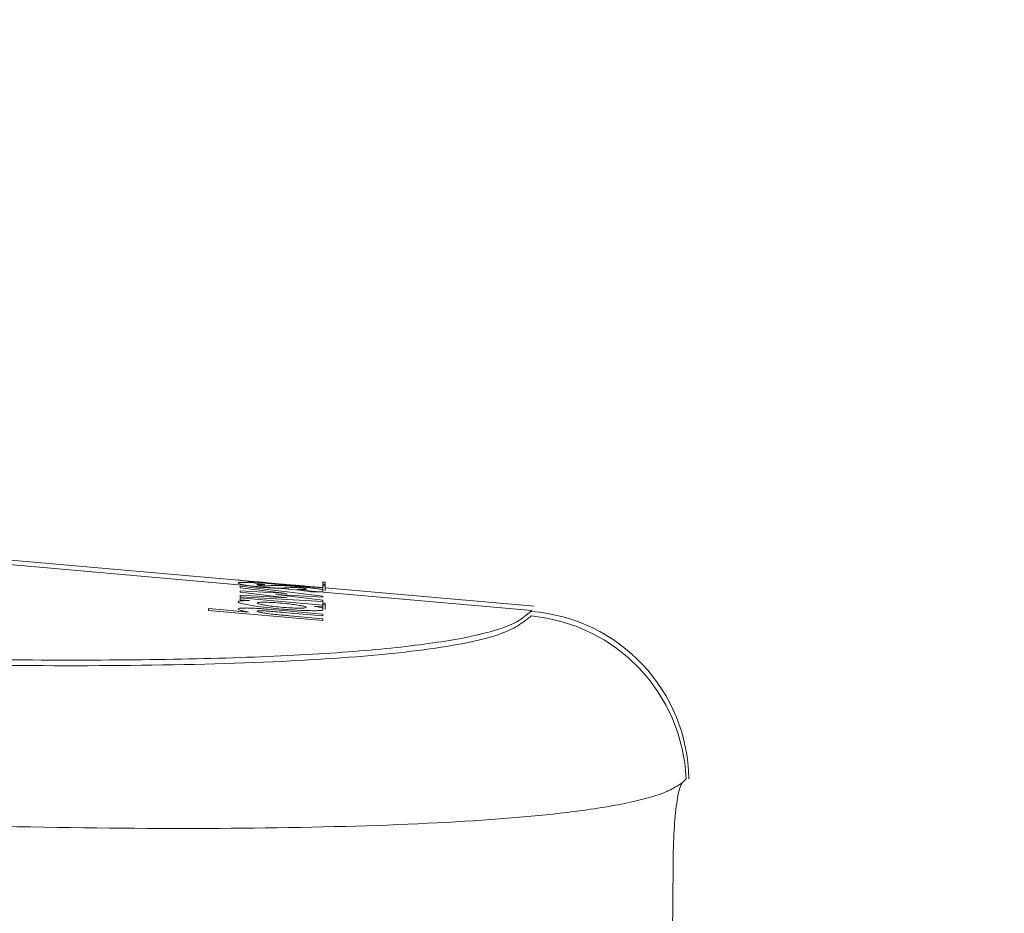
# Model space of a CAD drawing. Units: inches. Extents: x 0.2 to 10.8, y 0.2 to 8.2.
# Drawn here: x 6.4 to 6.5, y 4.7 to 4.7 of the extents above; entities that cross this region are included whole.
import ezdxf

# ---------------------------------------------------------------- set-up
doc = ezdxf.new("R2010")
doc.units = ezdxf.units.IN
doc.header["$MEASUREMENT"] = 0
doc.linetypes.add('PHANTOM', pattern=[0.49999999999999994, 0.25, -0.05, 0.05, -0.05, 0.05, -0.05])
doc.layers.add('DIM', color=7, linetype='Continuous', lineweight=25)
doc.styles.add('SLDTEXTSTYLE0', font='ARIAL.TTF', dxfattribs={"width": 0.948})
doc.dimstyles.new('SLDDIMSTYLE0', dxfattribs={"dimtxt": 0.08089192708333333, "dimasz": 0.12, "dimexe": 0, "dimexo": 0.0625, "dimgap": 0.02022298177083333, "dimtad": 0, "dimtih": 1, "dimtoh": 1, "dimdec": 6, "dimlfac": 35, "dimrnd": 1e-09, "dimzin": 12, "dimdsep": 46, "dimlunit": 5, "dimtxsty": 'SLDTEXTSTYLE0', "dimsah": 1, "dimcen": 0.09, "dimadec": 0, "dimazin": 3, "dimtfac": 1, "dimtofl": 0, "dimtmove": 0, "dimatfit": 3, "dimfxl": 1, "dimfrac": 2, "dimtolj": 1, "dimtzin": 12, "dimarcsym": 0})

# ---------------------------------------------------------------- blocks, each defined once
blk = doc.blocks.new('_D')
at = {"layer": 'DIM'}
for p, q in [((6.402461036866616, 4.748738026926228), (6.402461036866616, 5.05921470237299)), ((6.402461036866616, 4.969214702372989), (6.761909551433543, 4.969214702372989)), ((6.761909551433543, 4.969214702372989), (7.051310745023018, 4.969214702372989)), ((7.156235819900311, 4.96921469320643), (7.128458042458233, 4.96921469320643)), ((7.128458042458233, 4.96921469320643), (7.128458042458233, 4.844986299136772)), ((7.526606198016765, 4.96921469320643), (7.554383975458842, 4.96921469320643)), ((7.554383975458842, 4.96921469320643), (7.554383975458842, 4.844986299136772)), ((7.128458042458233, 4.844986299136772), (7.156235819900311, 4.844986299136772)), ((7.554383975458842, 4.844986299136772), (7.526606198016765, 4.844986299136772))]:
    blk.add_line(p, q, dxfattribs=at)
for points in [[(6.402461036866616, 4.969214702372989), (6.522461036866616, 4.94921470237299), (6.522461036866616, 4.989214702372989)], [(6.761909551433543, 4.969214702372989), (6.641909551433543, 4.989214702372989), (6.641909551433543, 4.94921470237299)]]:
    blk.add_solid(points, dxfattribs=at)
at = {"layer": 'DIM', "char_height": 0.08333333333333333, "attachment_point": 1, "style": 'SLDTEXTSTYLE0'}
for s, insert in [('12 9/16"', (7.13648274308954, 5.095155517801651)), ('320mm', (7.156235819900311, 4.952408608492796))]:
    blk.add_mtext(s, dxfattribs=dict(at, insert=insert))

msp = doc.modelspace()

# ---------------------------------------------------------------- hatches: boundary and pattern name
at = {"linetype": 'Continuous', "lineweight": 18}
h = msp.add_hatch(dxfattribs=at)
h.set_pattern_fill('ANSI31', angle=90.0000000000002, style=0)
h.set_pattern_definition([(135.0000000000002, (0, 0), (-0.08838834764831814, -0.08838834764831875), [])])
edge = h.paths.add_edge_path(flags=0)
edge.add_spline(control_points=[(6.850338122862171, 5.704289741537887), (6.85093368073959, 5.704322285224194), (6.85152892022027, 5.704354712232181), (6.852123837147884, 5.704386986821772)], knot_values=[0.6146447091617433, 0.6146447091617433, 0.6146447091617433, 0.6146447091617433, 0.6150609729002888, 0.6150609729002888, 0.6150609729002888, 0.6150609729002888], weights=[1, 1, 1, 1], degree=3, periodic=0)
edge.add_spline(control_points=[(6.852123837147888, 5.704386986821772), (6.852123837147888, 5.704386986821772), (6.851710644822418, 5.70436461816926), (6.850918678593371, 5.704321432769374), (6.850126729706339, 5.704278248315138), (6.848934241718529, 5.704212969019041), (6.847440272627485, 5.704130760274846), (6.845945341353229, 5.704048498584525), (6.844107441646457, 5.703946964601997), (6.842078672415823, 5.703835560591541), (6.840046915210253, 5.703723992505061), (6.837767802913692, 5.70359953520365), (6.835429575390388, 5.703474886969109), (6.833880871473427, 5.703392327334876), (6.832283274648942, 5.703308490366169), (6.830695265719315, 5.703227186340219)], knot_values=[0, 0, 0, 0, 0.006389303651985529, 0.006389303651985529, 0.006389303651985529, 0.01277835497187858, 0.01277835497187858, 0.01277835497187858, 0.01917145474623937, 0.01917145474623937, 0.01917145474623937, 0.02557407497295591, 0.02557407497295591, 0.02557407497295591, 0.02978078394733048, 0.02978078394733048, 0.02978078394733048, 0.02978078394733048], weights=[1, 1, 1, 1, 1, 1, 1, 1, 1, 1, 1, 1, 1, 1, 1, 1], degree=3, periodic=0)
edge.add_spline(control_points=[(6.830695265719305, 5.703227186340218), (6.804259404951221, 5.701873704083417), (6.732505322326493, 5.699678146547279), (6.636744473605846, 5.72982786403544), (6.550046933257433, 5.657941570851509), (6.469643067696538, 5.672665033166346), (6.368658207570181, 5.65040680845141), (6.212554027711118, 5.796544453996617), (6.17079667012019, 5.378713683178665), (6.191064627080274, 5.105893986304709), (6.182402809339674, 4.8113686605266), (6.232621606899701, 4.64653860263753), (6.244736899209113, 4.618090867086683)], knot_values=[0.3899063971515487, 0.3899063971515487, 0.3899063971515487, 0.3899063971515487, 0.4081852428862741, 0.438551637034323, 0.4537282712391956, 0.4815325998344463, 0.4913932706473056, 0.525876740278031, 0.5843156302982468, 0.6753754355274808, 0.7649349765723314, 0.7853788522598555, 0.7853788522598555, 0.7853788522598555, 0.7853788522598555], weights=[1, 1, 1, 1, 1, 1, 1, 1, 1, 1, 1, 1, 1], degree=3, periodic=0)
edge.add_spline(control_points=[(6.244736899209113, 4.618090867086683), (6.244919279808427, 4.617662621946043), (6.245104961045213, 4.61722871137989), (6.245278526281306, 4.616824863961752), (6.245452328612133, 4.616420464877289), (6.245619066024656, 4.6160343691021), (6.245762063195336, 4.615704333926532), (6.245898725769627, 4.615388918897793), (6.24601778671186, 4.615115243509321), (6.246104901541909, 4.614915333256499), (6.246184641638748, 4.614732346468706), (6.246239897780019, 4.614605883306734), (6.246263667863182, 4.614551480330028), (6.246272968320151, 4.614530194222597), (6.246277669405162, 4.614519438515254), (6.246277669405162, 4.614519438515254)], knot_values=[0, 0, 0, 0, 0.001241392053087357, 0.001241392053087357, 0.001241392053087357, 0.002485874517284832, 0.002485874517284832, 0.002485874517284832, 0.003675820285939641, 0.003675820285939641, 0.003675820285939641, 0.004763654869901619, 0.004763654869901619, 0.004763654869901619, 0.005183190385085605, 0.005183190385085605, 0.005183190385085605, 0.005183190385085605], weights=[1, 1, 1, 1, 1, 1, 1, 1, 1, 1, 1, 1, 1, 1, 1, 1], degree=3, periodic=0)
edge.add_spline(control_points=[(6.246277669405242, 4.614519438515069), (6.246017971507481, 4.615113674501983), (6.24575952019074, 4.615708919765408), (6.245502307235868, 4.61630515280002)], knot_values=[0.2137628061074708, 0.2137628061074708, 0.2137628061074708, 0.2137628061074708, 0.2141926867784744, 0.2141926867784744, 0.2141926867784744, 0.2141926867784744], weights=[1, 1, 1, 1], degree=3, periodic=0)
edge.add_spline(control_points=[(6.245502307235459, 4.616305152800969), (6.245502307235459, 4.616305152800969), (6.245499944853806, 4.616310628608502), (6.245495270830792, 4.616321464516249), (6.245483441939744, 4.616348887738546), (6.245456100897289, 4.616412272685803), (6.245416632376302, 4.616503894379678), (6.245373561109399, 4.616603879439475), (6.245314695700641, 4.616740641812696), (6.245247003474878, 4.616898229895318), (6.245176118299218, 4.617063251192708), (6.245093335192709, 4.617256286424845), (6.2450068675597, 4.617458398388216), (6.244920521316782, 4.61766022661085), (6.244827979244465, 4.617877003426319), (6.244736899209113, 4.618090867086683)], knot_values=[0, 0, 0, 0, 0.0002146629202609308, 0.0002146629202609308, 0.0002146629202609308, 0.0007657567472019765, 0.0007657567472019765, 0.0007657567472019765, 0.001367920153515472, 0.001367920153515472, 0.001367920153515472, 0.001998206077426743, 0.001998206077426743, 0.001998206077426743, 0.002626887508959162, 0.002626887508959162, 0.002626887508959162, 0.002626887508959162], weights=[1, 1, 1, 1, 1, 1, 1, 1, 1, 1, 1, 1, 1, 1, 1, 1], degree=3, periodic=0)
edge.add_spline(control_points=[(6.244736899209113, 4.618090867086683), (6.232621606899701, 4.64653860263753), (6.182402809339674, 4.8113686605266), (6.191064627080274, 5.105893986304709), (6.17079667012019, 5.378713683178665), (6.212554027711118, 5.796544453996617), (6.368658207570181, 5.65040680845141), (6.469643067696538, 5.672665033166346), (6.550046933257433, 5.657941570851509), (6.636744473605846, 5.72982786403544), (6.732505322326494, 5.699678146547279), (6.804259404951225, 5.701873704083417), (6.830695265719309, 5.703227186340218)], knot_values=[0.2146211477401446, 0.2146211477401446, 0.2146211477401446, 0.2146211477401446, 0.2350650234276686, 0.3246245644725192, 0.4156843697017532, 0.474123259721969, 0.5086067293526944, 0.5184674001655537, 0.5462717287608044, 0.561448362965677, 0.5918147571137259, 0.6100936028484523, 0.6100936028484523, 0.6100936028484523, 0.6100936028484523], weights=[1, 1, 1, 1, 1, 1, 1, 1, 1, 1, 1, 1, 1], degree=3, periodic=0)
edge.add_spline(control_points=[(6.830695265719316, 5.703227186340219), (6.832150897354608, 5.703301712818024), (6.833615325387321, 5.703378406183099), (6.835034940738657, 5.703453877939906), (6.837178365240988, 5.703567829942905), (6.839267605341407, 5.703681501301144), (6.841130083749344, 5.703783530875677), (6.84298981757325, 5.703885410097465), (6.844674572635706, 5.703978413541581), (6.846044929414153, 5.704053919616521), (6.847414377861588, 5.704129375642808), (6.848507470216353, 5.704189468911059), (6.849233411008508, 5.704229270219571), (6.84995936825101, 5.70426907243001), (6.850338122862174, 5.704289741537887), (6.850338122862174, 5.704289741537887)], knot_values=[0, 0, 0, 0, 0.003887254424319629, 0.003887254424319629, 0.003887254424319629, 0.009803931239874877, 0.009803931239874877, 0.009803931239874877, 0.01571178874734863, 0.01571178874734863, 0.01571178874734863, 0.02161578854933923, 0.02161578854933923, 0.02161578854933923, 0.02752002938643047, 0.02752002938643047, 0.02752002938643047, 0.02752002938643047], weights=[1, 1, 1, 1, 1, 1, 1, 1, 1, 1, 1, 1, 1, 1, 1, 1], degree=3, periodic=0)

# ---------------------------------------------------------------- linework, layer by layer
at = {"color": 8, "linetype": 'PHANTOM', "lineweight": 18}
for p, q in [((6.435443375811378, 4.684000691316341), (6.422832053111715, 4.685108288545646)), ((6.43624212919923, 4.683930540305193), (6.435443375811373, 4.68400069131634)), ((6.442729672862849, 4.683360767763649), (6.43624212919923, 4.683930540305194)), ((6.437321301937516, 4.683835761290863), (6.436830899557359, 4.683878831183725))]:
    msp.add_line(p, q, dxfattribs=at)
at = {"color": 7, "linetype": 'Continuous', "lineweight": 18}
for p, q in [((6.435244707151424, 4.68413355342935), (6.429137662920754, 4.684669908372461)), ((6.435740920221421, 4.684089973209053), (6.4352531326745, 4.684132813452565)), ((6.437401392938097, 4.684086144706394), (6.437401392938098, 4.684087548201314)), ((6.437401392938098, 4.684033487167882), (6.437401392938091, 4.684086144706395)), ((6.437455646410321, 4.684007002135872), (6.437455646410321, 4.684082543723294)), ((6.435293258017462, 4.683980912795567), (6.435293258017462, 4.683935123363164)), ((6.437401392938098, 4.683728186827584), (6.435293258017462, 4.683980912795567)), ((6.435293258017462, 4.683935123363164), (6.43647908391032, 4.68379369908397)), ((6.435293258017462, 4.68385848989674), (6.435293258017462, 4.683830675795421)), ((6.43647908391032, 4.68379369908397), (6.435293258017462, 4.68385848989674)), ((6.435293258017462, 4.683830675795421), (6.436492647278375, 4.683685268681636)), ((6.435443375811373, 4.68400069131634), (6.435430966991338, 4.684002872637642)), ((6.436255277869686, 4.683930477024058), (6.43624212919923, 4.683930540305193)), ((6.436830899557359, 4.683878831183725), (6.436817333238279, 4.683881114163096)), ((6.436830899557359, 4.683878831183725), (6.437095248344844, 4.683834294990842)), ((6.437401392938098, 4.683944141163983), (6.436960113267962, 4.683982896824403)), ((6.437329039091869, 4.683836173279484), (6.437321301937516, 4.683835761290863)), ((6.437401392938099, 4.683842688192527), (6.437329039091869, 4.683836173279484)), ((6.437401392938097, 4.683986574529443), (6.437401392938097, 4.684033487167881)), ((6.437401392938099, 4.683842688192527), (6.437401392938086, 4.683986574529443)), ((6.437455646410319, 4.683863235682343), (6.437455646410319, 4.684007002135872)), ((6.442794317813251, 4.683470504195696), (6.437455646989251, 4.683939376268328)), ((6.435293258017462, 4.683753361445244), (6.435293258017462, 4.683707878410528)), ((6.436492647278375, 4.683685268681636), (6.435293258017462, 4.683753361445244)), ((6.435293258017462, 4.683707878410528), (6.437401392938098, 4.683589456762867)), ((6.435293258017462, 4.683681392032528), (6.435293258017462, 4.683634921716372)), ((6.437401392938098, 4.683496243777052), (6.435293258017462, 4.683681392032528)), ((6.435293258017462, 4.683634921716372), (6.435525772898415, 4.683614500952901)), ((6.436200066053178, 4.683764754625509), (6.437401392938098, 4.683698738605258)), ((6.437401392938098, 4.683618564543317), (6.436200066053178, 4.683764754625509)), ((6.437401392938098, 4.683698738605258), (6.437401392938098, 4.683728186827584)), ((6.437401392938098, 4.683589456762867), (6.437401392938098, 4.683618564543317)), ((6.434479455934129, 4.683406805537109), (6.434479455934129, 4.683360675662829)), ((6.435506396658337, 4.683316613831775), (6.434479455934129, 4.683406805537109)), ((6.434479455934129, 4.683360675662829), (6.437401392938097, 4.683104054735201)), ((6.437401392938097, 4.683268147719725), (6.436008241276392, 4.683390502127526)), ((6.437178566177185, 4.683469343359222), (6.437401392938097, 4.683449773460895)), ((6.437401392938097, 4.683420097647753), (6.437390542243653, 4.683423457035541)), ((6.437401392938097, 4.683564052786927), (6.437401392938097, 4.683508768333946)), ((6.437401392938097, 4.683364813194773), (6.437401392938097, 4.683508768333946)), ((6.437455646410319, 4.683388052690129), (6.437455646410319, 4.683532007829302)), ((6.436477146286311, 4.683303530822122), (6.437401392938097, 4.683222358287321)), ((6.437401392938097, 4.683150184609481), (6.43655465124663, 4.683224550223124)), ((6.437401392938097, 4.683222358287321), (6.437401392938097, 4.683268147719725)), ((6.437401392938097, 4.683104054735201), (6.437401392938097, 4.683150184609481)), ((6.446566009838046, 4.67895717285152), (6.446668720832341, 4.679064248421967)), ((6.446668720832343, 4.679064248421967), (6.446566010402355, 4.678957173319389)), ((6.446336353804893, 4.676846960333354), (6.446285443004388, 4.671177315104099))]:
    msp.add_line(p, q, dxfattribs=at)
msp.add_arc((6.442399368131317, 4.679005795099936), 0.004339285714285726, 0.7559293361571906, 85.76848834497794, dxfattribs=at)
at = {"color": 8, "linetype": 'PHANTOM', "lineweight": 18}
msp.add_arc((6.442320714543482, 4.678885419713674), 0.004351682248840656, 2.355184885426906, 84.77219204033082, dxfattribs=at)
at = {"color": 7, "linetype": 'Continuous', "lineweight": 18}
for centre, major_axis, ratio, start_param, end_param in [((6.43416965616898, 4.653915307932067), (-0.02135209941048544, 0.02330955057995343), 0.916023641778262, 5.439947428824964, 5.450806670586764), ((6.43707963731472, 4.653659737035095), (-0.0008761623779287577, 0.03033852880556332), 0.4968194309837621, 0.005369076682978062, 0.01180009801427477), ((6.437631860156965, 4.653611237721852), (-0.000876162377890566, 0.03033852880556243), 0.4968194309758723, 0.01180009801587758, 0.01771918810558148), ((6.433963318861789, 4.653933429633906), (0.03032059792870002, -0.01441354603878331), 0.8846332808565764, 1.881997159840883, 1.884336674285345)]:
    msp.add_ellipse(centre, major_axis=major_axis, ratio=ratio, start_param=start_param, end_param=end_param, dxfattribs=at)
for points, knots in [([(6.244736899209111, 4.618090867086683), (6.242034565294508, 4.624704475296004), (6.236603936829315, 4.637995226969986), (6.229591764197449, 4.658437695567536), (6.223255602785811, 4.679196672512433), (6.21762515890679, 4.700147549844382), (6.212597567120137, 4.721143185538909), (6.207303272649217, 4.746049079281527), (6.202116356870273, 4.77484475792786), (6.19739749787793, 4.807494765542682), (6.193647282008787, 4.84067673349075), (6.190799097668947, 4.87434053097602), (6.188758818595542, 4.908427529183204), (6.187418393285401, 4.942111255152406), (6.186604139250429, 4.975343634430296), (6.186105336889961, 5.010729674704089), (6.185801846853568, 5.048104074595955), (6.185423670891824, 5.087319609410215), (6.184630294255484, 5.125741432284896), (6.183656564927135, 5.161002801540452), (6.182709369887477, 5.193541092841129), (6.181886300385418, 5.223731950183985), (6.18119610758493, 5.254569323158757), (6.180779234729929, 5.28274239298489), (6.180610662964937, 5.308250405446903), (6.180630362640269, 5.33102773494588), (6.180842796516078, 5.354542576398466), (6.181274554329132, 5.378884048830114), (6.181948120392067, 5.403981936021409), (6.182883904576634, 5.42991195478361), (6.184103941753236, 5.456747944868971), (6.18562751786677, 5.484651584322402), (6.187266531240541, 5.509972589555212), (6.189030157128006, 5.532325486879238), (6.190796657235532, 5.551318294611653), (6.192875757522467, 5.570119948763511), (6.195311983927544, 5.588549033195074), (6.198149896585561, 5.606424614724885), (6.20143401387579, 5.623566109457644), (6.204957554440099, 5.638716580874546), (6.208633257355723, 5.651872969001515), (6.212331830668875, 5.663088209455864), (6.216405554357808, 5.673458837419232), (6.220878105212592, 5.682900823010068), (6.225749393704917, 5.691286422283223), (6.23103761662662, 5.698547528805021), (6.236762686715093, 5.704621532163721), (6.242997744971531, 5.709465949201258), (6.249480143961605, 5.712818173418508), (6.256096298338168, 5.714766492876404), (6.262794188990875, 5.715474162820062), (6.269871646993781, 5.714966439215727), (6.277287536316742, 5.713352184087539), (6.285036850909242, 5.710814562834421), (6.293101825644325, 5.70749976470646), (6.302663295882313, 5.702989282227095), (6.313698317710326, 5.697236412359682), (6.326219892711824, 5.690414349423751), (6.339094085149036, 5.683473108905843), (6.35223808885341, 5.676819125168006), (6.364643573809527, 5.671274446228432), (6.376196818811812, 5.667001842069443), (6.38678439439058, 5.663988639653524), (6.397371520550045, 5.66205122293325), (6.407936301846038, 5.66147488406234), (6.418397292161978, 5.662141808599563), (6.429415702515928, 5.663545081618836), (6.441080132141983, 5.665280879575559), (6.453518938462103, 5.666484928431667), (6.466067664472629, 5.667017679373789), (6.478217618911108, 5.667175928530563), (6.489924473076295, 5.667192161663164), (6.501145882592525, 5.667253402184694), (6.512294522171089, 5.667524350162171), (6.523333270333691, 5.668171372102321), (6.534225565280498, 5.669361140770525), (6.544933783030739, 5.671265339707301), (6.555421949315059, 5.674048486620074), (6.565453690163976, 5.677844732184224), (6.574972778444242, 5.682605772370973), (6.584131010929575, 5.687865681125903), (6.593188456875705, 5.693374861114234), (6.602245663468062, 5.69878677399686), (6.611401455633993, 5.703760256491918), (6.620596027289528, 5.70786786841963), (6.629886389514844, 5.710821608871828), (6.639183172612891, 5.712792369034541), (6.648653444324522, 5.713946363323609), (6.65827881480846, 5.714392131554475), (6.669672941962112, 5.71421000590056), (6.682858822067343, 5.713176780329102), (6.697813728276253, 5.711270305681502), (6.712927045399939, 5.708950846384093), (6.728148760132004, 5.706558643446934), (6.743428402124528, 5.704416512342184), (6.759686591776043, 5.702817675921863), (6.776869188933181, 5.702004574310815), (6.794921458912747, 5.7019061377105), (6.812854864514403, 5.702362671796117), (6.824761973706834, 5.70293966941836), (6.830695265719314, 5.703227186340219)], [0, 0, 0, 0, 0.01244912290187145, 0.02501784136750987, 0.03764738020551114, 0.0502711567710316, 0.06282020852756105, 0.07526930623807426, 0.09464303378385548, 0.1138012246122232, 0.1327533889541791, 0.1528330306965028, 0.1726734273537737, 0.1922621526227294, 0.2115809601711243, 0.2306071431696541, 0.2539389567122473, 0.2767198588905814, 0.2989550880447921, 0.3209141456221188, 0.3381972358450935, 0.3556873410782073, 0.3735506760393363, 0.3919541978778128, 0.4047924782960003, 0.4180070334569992, 0.4316504693219754, 0.4457756769105607, 0.4604358221595209, 0.4754065650665585, 0.4909956733424729, 0.5072535905255576, 0.5241093351314884, 0.5352163844369223, 0.54633059823898, 0.5573518054676853, 0.5681818909515896, 0.5787255564610975, 0.5888914202148547, 0.5985936532552522, 0.6058254647585392, 0.6126918222608303, 0.6191664360157587, 0.6252318440363501, 0.6308832085378281, 0.6360434911039091, 0.6408538007160767, 0.6453830866245185, 0.6497401653525295, 0.653490055943828, 0.6573401021667253, 0.6614137506284441, 0.6658018808562797, 0.6705354724057934, 0.6756079135931804, 0.6809891487542766, 0.6889553733930902, 0.6972923512694229, 0.7058412075363004, 0.714445269225608, 0.7229630036234638, 0.7295075237915986, 0.7358970113200674, 0.7421255209847778, 0.7482252857520486, 0.7542846719544993, 0.7603679324627488, 0.7675810235168063, 0.7748355536364472, 0.7821348491657538, 0.7894642378974174, 0.7960115055281962, 0.8025377682971002, 0.809021085000409, 0.8154451019032869, 0.8218037575158581, 0.8281063533184602, 0.8343827868040014, 0.8406882013301781, 0.8467623142768271, 0.8529117249815386, 0.8590908612729155, 0.8652385658436592, 0.871298620095493, 0.8772412145372025, 0.8827590381364393, 0.8882554610998419, 0.8937804928107382, 0.8993676093925447, 0.905035618295625, 0.9136307603171462, 0.9224025862942459, 0.931305350883822, 0.940278029785554, 0.949257290713939, 0.9581913790723845, 0.9687393478856514, 0.9792241338977474, 0.9896474216869362, 1, 1, 1, 1]), ([(6.435386263969844, 4.684117211584344), (6.435362684401606, 4.684119996869512), (6.435315532527316, 4.684125566582019), (6.435265253238953, 4.684131527846458), (6.435257276746762, 4.684132123493428), (6.435253099474654, 4.684132435432489)], [0, 0, 0, 0, 0.3226991924138882, 0.6452989979121623, 1, 1, 1, 1]), ([(6.435791227387503, 4.684071714398378), (6.435748533429328, 4.684076292675417), (6.435663151811122, 4.684085448554117), (6.435517178655902, 4.684101865768824), (6.435437975595982, 4.6841111499491), (6.435386263969844, 4.684117211584344)], [0, 0, 0, 0, 0.257693191931013, 0.5153483693853104, 1, 1, 1, 1]), ([(6.435740919545218, 4.684089965509669), (6.435741006557721, 4.684089960430907), (6.435746747797267, 4.684089625325198), (6.435793496254435, 4.684084770306087), (6.435875338096698, 4.684076553399525), (6.435908259877582, 4.684073248058517)], [0, 0, 0, 0, 0.009114721301796818, 0.6014055020776956, 1, 1, 1, 1]), ([(6.437455646410321, 4.684082543723294), (6.43745311430719, 4.684082920924052), (6.437448840787366, 4.684083557539084), (6.437415129820695, 4.684085395681641), (6.437401392938091, 4.684086144706395)], [0, 0, 0, 0, 0.5925099764252858, 1, 1, 1, 1]), ([(6.43523900454524, 4.684059835037611), (6.435240211482361, 4.684062091634964), (6.43524262536137, 4.684066604838591), (6.435265577030494, 4.68407320478322), (6.435303817146473, 4.684075287815978), (6.435328910299209, 4.684076654701453)], [0, 0, 0, 0, 0.2558410551335876, 0.5116831216402966, 1, 1, 1, 1]), ([(6.435416490904368, 4.684005482742438), (6.435387722468821, 4.684011054824389), (6.43531291811246, 4.684025543481698), (6.435249201109284, 4.684045011142616), (6.435242168930987, 4.68405523461321), (6.43523900454524, 4.684059835037611)], [0, 0, 0, 0, 0.2557920379024281, 0.6651164164404453, 0.9999999999999999, 0.9999999999999999, 0.9999999999999999, 0.9999999999999999]), ([(6.435328910299209, 4.684076654701453), (6.435345577624627, 4.684076904633362), (6.435378910668861, 4.684077404473089), (6.435460664449838, 4.684075941302824), (6.435537453457601, 4.684072338097702), (6.43558777686667, 4.684069976749763)], [0, 0, 0, 0, 0.2563323510789336, 0.5126399937009318, 0.9999999999999999, 0.9999999999999999, 0.9999999999999999, 0.9999999999999999]), ([(6.435430966991338, 4.684002872637643), (6.43542852783592, 4.684003308218728), (6.435424868869355, 4.684003961632043), (6.435420063070343, 4.684004831266604), (6.43541768164677, 4.684005265580104), (6.435416490904368, 4.684005482742438)], [0, 0, 0, 0, 0.4999457237952112, 0.7499664330378922, 0.9999999999999999, 0.9999999999999999, 0.9999999999999999, 0.9999999999999999]), ([(6.435443375811373, 4.68400069131634), (6.435468271140237, 4.683996551571891), (6.435539311350162, 4.683984738580131), (6.43567622122891, 4.683966818857062), (6.435790996035787, 4.683955992309289), (6.435843543235717, 4.683951035605063)], [0, 0, 0, 0, 0.2263076232699568, 0.6457814296487088, 1, 1, 1, 1]), ([(6.435915235324011, 4.684023973526216), (6.435879779340135, 4.684024812118674), (6.435808661139804, 4.684026494181331), (6.435732610747485, 4.684025293398201), (6.435721901352823, 4.684020144079971), (6.4357175976752, 4.684018074774811)], [0, 0, 0, 0, 0.3729153212711609, 0.7479997344715158, 1, 1, 1, 1]), ([(6.4357175976752, 4.684018074774811), (6.435717963687728, 4.684017163144974), (6.435718696044908, 4.684015339058074), (6.435726079191903, 4.684011173574418), (6.435743642928863, 4.684007235717345), (6.435755187580955, 4.684004647362144)], [0, 0, 0, 0, 0.2550593766611023, 0.5103501980011699, 1, 1, 1, 1]), ([(6.435755187580955, 4.684004647362144), (6.435761747026516, 4.68400350653229), (6.435777794641338, 4.684000715504009), (6.435810193287749, 4.6839963361636), (6.435837016357937, 4.683993749837003), (6.43584935610774, 4.683992560017089)], [0, 0, 0, 0, 0.2718207742324895, 0.6650066753765548, 1, 1, 1, 1]), ([(6.436355075973813, 4.684017158895171), (6.436304522192239, 4.684021671099656), (6.436203412960246, 4.684030695657579), (6.436009182966838, 4.684049149078093), (6.435877424552835, 4.684062790255902), (6.435791227387503, 4.684071714398379)], [0, 0, 0, 0, 0.2569378399985125, 0.5138841618319242, 1, 1, 1, 1]), ([(6.435843543235717, 4.683951035605063), (6.435882828814719, 4.68394780121883), (6.435982353612619, 4.68393960733078), (6.436122583423949, 4.683932316914595), (6.436205633249236, 4.683931082683606), (6.43624212919923, 4.683930540305193)], [0, 0, 0, 0, 0.2677052384718092, 0.6781956746415913, 1, 1, 1, 1]), ([(6.43584935610774, 4.683992560017089), (6.435856760695124, 4.683991944563985), (6.435876353736927, 4.683990316033214), (6.435903930919426, 4.683988753826014), (6.435920753389858, 4.683988295749147), (6.435928023642463, 4.683988097779737)], [0, 0, 0, 0, 0.2564825552181391, 0.6786702844710781, 1, 1, 1, 1]), ([(6.435908259877582, 4.684073248058517), (6.435940084055797, 4.684070086754674), (6.436019276186868, 4.684062220082153), (6.436176887327802, 4.684047178399807), (6.436301317034604, 4.684036108769355), (6.436361663895438, 4.684030740136209)], [0, 0, 0, 0, 0.2570641922884202, 0.639685369767727, 1, 1, 1, 1]), ([(6.435928023642463, 4.683988097779737), (6.435946104491054, 4.683988233382697), (6.435974347550895, 4.683988445200328), (6.436003428363309, 4.683989869192163), (6.436018259480427, 4.683990634405918), (6.436025679892463, 4.683991017263211)], [0, 0, 0, 0, 0.4706276909367539, 0.7351406086221886, 1, 1, 1, 1]), ([(6.436122561092859, 4.683995491439271), (6.436142784920014, 4.683996174390102), (6.436183241380276, 4.683997540589136), (6.436273604793924, 4.683998304676352), (6.436368120346464, 4.683994684524269), (6.436430643310121, 4.683992289758212)], [0, 0, 0, 0, 0.2528073243737264, 0.5057247273275004, 0.9999999999999999, 0.9999999999999999, 0.9999999999999999, 0.9999999999999999]), ([(6.436488772037285, 4.68393729130232), (6.436472743824581, 4.683936334594744), (6.436440682324227, 4.683934420876674), (6.436369093038946, 4.683931286685787), (6.436300522390705, 4.683930798885875), (6.436255277869686, 4.683930477024058)], [0, 0, 0, 0, 0.2537697046571821, 0.5076197593416336, 0.9999999999999999, 0.9999999999999999, 0.9999999999999999, 0.9999999999999999]), ([(6.437126250328971, 4.683958944059382), (6.437071096469288, 4.683962522195973), (6.436925150675481, 4.683971990508581), (6.436657825144987, 4.683991290984681), (6.436446528306284, 4.684009344899375), (6.436355075973813, 4.684017158895171)], [0, 0, 0, 0, 0.2562574066555999, 0.6780974323251574, 0.9999999999999999, 0.9999999999999999, 0.9999999999999999, 0.9999999999999999]), ([(6.436361663895438, 4.684030740136209), (6.436402707057583, 4.684027167329213), (6.436510590572984, 4.684017776069905), (6.436669414116674, 4.684004797694088), (6.436760531283772, 4.68399784983487), (6.436801117020439, 4.6839947550944)], [0, 0, 0, 0, 0.2540299190225872, 0.6677273204093932, 0.9999999999999999, 0.9999999999999999, 0.9999999999999999, 0.9999999999999999]), ([(6.436430643310121, 4.683992289758212), (6.436459322468113, 4.683990682013147), (6.436516234843633, 4.683987491522307), (6.436639411404213, 4.683978860392259), (6.436735896262883, 4.683970725452251), (6.436798791871629, 4.683965422526891)], [0, 0, 0, 0, 0.2612448262619596, 0.518427481702272, 1, 1, 1, 1]), ([(6.436816230487714, 4.683936894230625), (6.436800732716108, 4.683938146703345), (6.436765060471202, 4.683941029602562), (6.43670307783139, 4.683943992391081), (6.436636731693937, 4.683944910708048), (6.436598833269723, 4.6839433692604), (6.436577902734725, 4.683942517949966)], [0, 0, 0, 0, 0.1340973010596995, 0.3086606182331743, 0.6181872089141515, 1, 1, 1, 1]), ([(6.436740663151391, 4.683893918419691), (6.436758308585707, 4.683893722756597), (6.436793598841844, 4.683893331437202), (6.436855826528157, 4.683893709358187), (6.436892210298033, 4.683895246669173), (6.43691621188651, 4.683896260800082)], [0, 0, 0, 0, 0.2539169595590575, 0.5078251053254845, 1, 1, 1, 1]), ([(6.436798791871629, 4.683965422526891), (6.43684380172156, 4.683961354098372), (6.436955645751205, 4.683951244545897), (6.437125417479209, 4.683933431179369), (6.437221036665965, 4.683920418169699), (6.437267696881549, 4.683914068086025)], [0, 0, 0, 0, 0.2564077004232589, 0.6371421031384402, 0.9999999999999999, 0.9999999999999999, 0.9999999999999999, 0.9999999999999999]), ([(6.436801117020439, 4.6839947550944), (6.436828948841269, 4.68399266846427), (6.436899030534288, 4.683987414242024), (6.436951683110598, 4.683983663055812), (6.436958373500902, 4.683982957467789), (6.43696010257869, 4.683982775114216)], [0, 0, 0, 0, 0.3281811008431587, 0.8263737865078101, 1, 1, 1, 1]), ([(6.436932487928177, 4.683922617144671), (6.436917785851866, 4.683924940009618), (6.436895195244682, 4.68392850922858), (6.43685299467245, 4.683933470351986), (6.436828800159171, 4.683935723606827), (6.436816230487714, 4.683936894230625)], [0, 0, 0, 0, 0.4724273192397841, 0.7259124335161886, 1, 1, 1, 1]), ([(6.43691621188651, 4.683896260800082), (6.436925278478077, 4.683896845675924), (6.43694341834962, 4.683898015859071), (6.436972727647011, 4.683900892876973), (6.436978863792865, 4.683904477504621), (6.436982866152383, 4.683906815612112)], [0, 0, 0, 0, 0.2578762409435749, 0.5159427167970307, 1, 1, 1, 1]), ([(6.436982866152383, 4.683906815612112), (6.436982309709528, 4.683907955460866), (6.436981196244707, 4.683910236344659), (6.436970167199848, 4.683915228667556), (6.436947251552144, 4.683919722165735), (6.436932487928177, 4.683922617144671)], [0, 0, 0, 0, 0.2621944373155712, 0.5246617495679547, 1, 1, 1, 1]), ([(6.437095248344844, 4.683834294990842), (6.437118313337514, 4.68383390131047), (6.437164446170995, 4.683833113901114), (6.437243808935723, 4.683833013641339), (6.437291167585205, 4.683834692824848), (6.437321301937516, 4.683835761290863)], [0, 0, 0, 0, 0.2666762441463523, 0.5333854183402343, 0.9999999999999999, 0.9999999999999999, 0.9999999999999999, 0.9999999999999999]), ([(6.437401392938103, 4.683942731028921), (6.43738793753618, 4.683943464695767), (6.437338417681332, 4.683946164806543), (6.437238306063526, 4.683951835603527), (6.437141448921007, 4.683957979909525), (6.437126250328971, 4.683958944059383)], [0, 0, 0, 0, 0.2392824204422667, 0.8806300098727446, 1, 1, 1, 1]), ([(6.437267696881549, 4.683914068086025), (6.437301538377837, 4.683908815303252), (6.437355826519524, 4.683900388849143), (6.437388926449076, 4.683892714367981), (6.437401392938097, 4.683889823913638)], [0, 0, 0, 0, 0.6233681101281404, 0.9999999999999999, 0.9999999999999999, 0.9999999999999999, 0.9999999999999999]), ([(6.437401392938097, 4.684033487167881), (6.437415269724216, 4.684029587653901), (6.437449251730394, 4.684020038374474), (6.437453269389791, 4.684011847946318), (6.437455646410319, 4.684007002135872)], [0, 0, 0, 0, 0.4083568829135794, 0.9999999999999999, 0.9999999999999999, 0.9999999999999999, 0.9999999999999999]), ([(6.437455646410319, 4.684007002135872), (6.437454267547419, 4.684004043760238), (6.437451509009809, 4.68399812526722), (6.437431229832512, 4.683991337835334), (6.437409653307902, 4.683987893254765), (6.437401392938086, 4.683986574529444)], [0, 0, 0, 0, 0.3814928756985536, 0.7632103560450781, 1, 1, 1, 1]), ([(6.435310696633534, 4.683606359074108), (6.435299398435577, 4.683604813389052), (6.435276803282839, 4.683601722189016), (6.43524706326639, 4.683593906531389), (6.43524220602992, 4.683586349699965), (6.43523900454524, 4.683581368867719)], [0, 0, 0, 0, 0.2542439210234122, 0.5084598667652213, 1, 1, 1, 1]), ([(6.43523900454524, 4.683581368867719), (6.435242935054757, 4.683575095635749), (6.435252660783925, 4.683559573028596), (6.435350937667558, 4.683528745634902), (6.435485038023597, 4.683504391605414), (6.435550962010518, 4.683492419118771)], [0, 0, 0, 0, 0.2564018650929623, 0.6344457601122766, 1, 1, 1, 1]), ([(6.435525772898415, 4.683614500952901), (6.435503549872444, 4.683614430089151), (6.435459100206905, 4.683614288350131), (6.435381169519014, 4.683612402248261), (6.435338689891573, 4.683608759545329), (6.435310696633534, 4.683606359074108)], [0, 0, 0, 0, 0.2542677011830418, 0.5085767478121912, 1, 1, 1, 1]), ([(6.442729672862849, 4.683360767763649), (6.44258327564799, 4.683230224175777), (6.442291173120618, 4.682969753974986), (6.441097207740744, 4.682654267372667), (6.439367016562465, 4.682401657187981), (6.437063250819866, 4.682221443035501), (6.43424966990653, 4.682113139333541), (6.430953394112773, 4.682081191046423), (6.427242594006525, 4.682120609801895), (6.424475198155916, 4.68220935590556), (6.423088058365301, 4.682253839332687)], [0, 0, 0, 0, 0.1252132259416309, 0.2498346692804885, 0.375405125605793, 0.5000611625838937, 0.6247355480417014, 0.7502783213938132, 0.8748285768739845, 1, 1, 1, 1]), ([(6.435456018434129, 4.683422830451633), (6.435422292868784, 4.683422502510406), (6.435337018268036, 4.683421673315791), (6.435253474317244, 4.683412891580303), (6.435243634207114, 4.683401009772523), (6.43523900454524, 4.683395419514716)], [0, 0, 0, 0, 0.2572944828712957, 0.6505653523513236, 1, 1, 1, 1]), ([(6.43523900454524, 4.683395419514716), (6.435239937516469, 4.683392912221385), (6.435241803310362, 4.683387898033975), (6.435259429780974, 4.683376871777003), (6.435287265544969, 4.683367705924317), (6.435305658811114, 4.68336164932864)], [0, 0, 0, 0, 0.2533278176720886, 0.5066152962443159, 1, 1, 1, 1]), ([(6.435305658811114, 4.683361649328639), (6.435318711604165, 4.683358037191042), (6.435351305054469, 4.683349017510213), (6.435417816706384, 4.683333920234114), (6.435476751665884, 4.68332240575371), (6.435506396658337, 4.683316613831775)], [0, 0, 0, 0, 0.249237226126994, 0.6223573078816578, 0.9999999999999999, 0.9999999999999999, 0.9999999999999999, 0.9999999999999999]), ([(6.436008241276392, 4.683390502127526), (6.43595700236217, 4.683394867465735), (6.435856953445675, 4.683403391209153), (6.43568531716472, 4.683415409810528), (6.435547137555937, 4.683422038618698), (6.435473727360733, 4.683422676559552), (6.435456018434129, 4.683422830451633)], [0, 0, 0, 0, 0.2581138198163999, 0.503992100477944, 0.8803467629686307, 1, 1, 1, 1]), ([(6.435550962010518, 4.683492419118771), (6.435608530421052, 4.68348325979315), (6.435758409474153, 4.683459413537221), (6.436038061058801, 4.683425759568417), (6.43625413280155, 4.683405783029222), (6.436351200725796, 4.683396808782202)], [0, 0, 0, 0, 0.2556617353325971, 0.6656139790927994, 1, 1, 1, 1]), ([(6.435723410547225, 4.683337896814913), (6.435724194542507, 4.683339518677166), (6.435725763073201, 4.683342763519041), (6.435740900850748, 4.683347844304883), (6.435769128749213, 4.683349517010943), (6.435787352139487, 4.68335059687792)], [0, 0, 0, 0, 0.261543092358147, 0.5232663726227517, 1, 1, 1, 1]), ([(6.435829979867661, 4.683304297836707), (6.435813204566089, 4.683307582859633), (6.435767619774452, 4.683316509500085), (6.43572989000763, 4.683328323447905), (6.435725205423277, 4.683335244895445), (6.435723410547225, 4.683337896814913)], [0, 0, 0, 0, 0.2642647652191174, 0.7181065692511008, 1, 1, 1, 1]), ([(6.435897796707939, 4.683569469691224), (6.435870936137451, 4.683569259639796), (6.435804332861692, 4.683568738797797), (6.435738648505457, 4.683561839187655), (6.435731003179595, 4.683552493634115), (6.435727285795241, 4.683547949548598)], [0, 0, 0, 0, 0.2577404627736495, 0.6390913820576559, 0.9999999999999999, 0.9999999999999999, 0.9999999999999999, 0.9999999999999999]), ([(6.435727285795241, 4.683547949548598), (6.435729316836409, 4.683544358685288), (6.435734449156166, 4.683535284788115), (6.435787891276664, 4.683517659604098), (6.435864516334822, 4.683503597911154), (6.435900896906352, 4.683496921603975)], [0, 0, 0, 0, 0.2559326826676381, 0.6467266073162499, 1, 1, 1, 1]), ([(6.435787352139487, 4.683350596877919), (6.435800842462301, 4.68335075880945), (6.435838336902761, 4.683351208875189), (6.435907601760579, 4.683348497331147), (6.435961611142472, 4.683345216048766), (6.43598111454028, 4.683344031140638)], [0, 0, 0, 0, 0.2641949761342248, 0.7342924953580688, 1, 1, 1, 1]), ([(6.436797629297225, 4.683490441336589), (6.436744866501317, 4.683498644468481), (6.436639485125908, 4.683515028310667), (6.43641475365563, 4.683539143968646), (6.436188410859678, 4.683558302151381), (6.436002888177515, 4.683568134235869), (6.435925895624135, 4.683569112622775), (6.435897796707939, 4.683569469691224)], [0, 0, 0, 0, 0.2026587010171131, 0.4047634755552038, 0.6915105638703811, 0.8874148416655245, 1, 1, 1, 1]), ([(6.435900896906352, 4.683496921603975), (6.435953840204117, 4.683488702234039), (6.436059639776038, 4.683472277004457), (6.436281821717785, 4.683448486247125), (6.436508650494638, 4.683429432474614), (6.43671888498868, 4.683418797147954), (6.436869189727718, 4.683417711102445), (6.436958951325607, 4.68342516182305), (6.436979468480018, 4.683440211758835), (6.436947249917305, 4.683459764048697), (6.436867667613111, 4.683478175523071), (6.436809221112925, 4.683488411261367), (6.436797629297225, 4.683490441336589)], [0, 0, 0, 0, 0.1053565218607051, 0.2105398677886353, 0.3545057629126383, 0.4602158280320148, 0.5660203509213713, 0.6715473542503063, 0.7636555149241111, 0.8683734021851927, 0.9738942236363728, 1, 1, 1, 1]), ([(6.43598111454028, 4.683344031140638), (6.436022259417473, 4.683341143022957), (6.436104403548105, 4.683335377009487), (6.436270657435725, 4.683321396784621), (6.436394735042934, 4.683310661261269), (6.436477146286311, 4.683303530822122)], [0, 0, 0, 0, 0.2520577609179234, 0.5032234156989461, 1, 1, 1, 1]), ([(6.436351200725796, 4.683396808782202), (6.436424747154565, 4.683390647010438), (6.436622911445991, 4.683374044666094), (6.436904151134902, 4.683357593665415), (6.437070057535791, 4.683354931223509), (6.437138651122622, 4.683353830443556)], [0, 0, 0, 0, 0.2571512225819315, 0.6928710294332574, 1, 1, 1, 1]), ([(6.437138651122622, 4.683353830443556), (6.437186875665076, 4.683353894639715), (6.437298027876325, 4.683354042604725), (6.437364027779238, 4.683360919763072), (6.437401392938097, 4.683364813194773)], [0, 0, 0, 0, 0.4338603965975301, 1, 1, 1, 1]), ([(6.437390542243653, 4.683423457035541), (6.437377409919595, 4.683427126999596), (6.437351152676738, 4.68343446485823), (6.437299821026858, 4.683445951692346), (6.437242617368925, 4.683457591203819), (6.437199958408764, 4.683465418298296), (6.437178566177185, 4.683469343359222)], [0, 0, 0, 0, 0.2497613412743832, 0.4993818432376506, 0.7489545103428593, 1, 1, 1, 1]), ([(6.437455646410319, 4.683532007829302), (6.43745484755995, 4.683534645167553), (6.437453249765772, 4.683539920152534), (6.437438853230065, 4.683550407505876), (6.437415696457752, 4.683558842588728), (6.437401392938097, 4.683564052786927)], [0, 0, 0, 0, 0.2765540982586494, 0.5531405441109729, 1, 1, 1, 1]), ([(6.437401392938097, 4.683508768333946), (6.437406484620468, 4.683509626610973), (6.437441568419781, 4.683515540494984), (6.437449158161473, 4.683524418382315), (6.437455646410319, 4.683532007829302)], [0, 0, 0, 0, 0.1451291613369063, 1, 1, 1, 1]), ([(6.436120623468852, 4.683264711632864), (6.436092761232001, 4.683267843425472), (6.436037019301742, 4.683274108972856), (6.435933616911611, 4.68328717495135), (6.435870870221303, 4.683297541943149), (6.435829979867661, 4.683304297836707)], [0, 0, 0, 0, 0.2582199019657447, 0.5166015867192227, 1, 1, 1, 1]), ([(6.43655465124663, 4.683224550223124), (6.436518360660459, 4.68322775178963), (6.436445778335457, 4.683234155024332), (6.43630066292963, 4.683247072703626), (6.436192612603973, 4.683257658672058), (6.436120623468852, 4.683264711632864)], [0, 0, 0, 0, 0.250225191857506, 0.5004583313654236, 1, 1, 1, 1]), ([(6.446566010027559, 4.678957168255655), (6.446537107203538, 4.678902232048153), (6.446479300183729, 4.678792357025799), (6.446397789002388, 4.678235410381862), (6.446346801995462, 4.677551983571115), (6.446339311840339, 4.677046562715656), (6.446336353804893, 4.676846960333354)], [0, 0, 0, 0, 0.2740070586772614, 0.5480271221202432, 0.8215054598836714, 1, 1, 1, 1])]:
    msp.add_open_spline(points, degree=3, knots=knots, dxfattribs=at)
at = {"color": 8, "linetype": 'PHANTOM', "lineweight": 18}
for points, knots in [([(6.442717222042456, 4.683219000242305), (6.44250563883955, 4.683052271939243), (6.442076845801941, 4.682714381527605), (6.440126478479931, 4.682337281702874), (6.43717272192547, 4.682070487253772), (6.433253844954209, 4.681943721692987), (6.428551685306539, 4.68194444614928), (6.424917493842532, 4.682055690689028), (6.423075607544908, 4.682112071811344)], [0, 0, 0, 0, 0.1619019565379668, 0.3281093715626699, 0.4964715897807828, 0.6697810167448676, 0.8326379260704607, 1, 1, 1, 1]), ([(6.425296193869463, 4.677944341569312), (6.427232551385815, 4.677892912078564), (6.431105115143553, 4.677790057114919), (6.436179936125075, 4.677789285158425), (6.440490155968718, 4.67791589203005), (6.443407857313817, 4.678147736368251), (6.445168302273887, 4.678425496011378), (6.446128238350081, 4.678680655148741), (6.446432048350974, 4.678872553006872), (6.446566010027559, 4.678957168255655)], [0, 0, 0, 0, 0.1671584577158811, 0.3343038564329647, 0.5130144809973254, 0.6917167887210762, 0.8022610950485352, 0.9128092059004271, 1, 1, 1, 1])]:
    msp.add_open_spline(points, degree=3, knots=knots, dxfattribs=at)

# ---------------------------------------------------------------- dimensions: what is measured, and where the dimension line sits
at = {"layer": 'DIM'}
dim = msp.add_linear_dim(base=(6.761909551433543, 4.969214702372988), p1=(6.402461036866616, 4.688738026926228), p2=(6.761909551433543, 4.630348009943805), dimstyle='SLDDIMSTYLE0', dxfattribs=at)
dim.commit()
dim.dimension.update_dxf_attribs({"geometry": '_D', "text_midpoint": (7.341421025000019, 4.969214702372989), "dimtype": 160})

doc.saveas('drawing.dxf')
